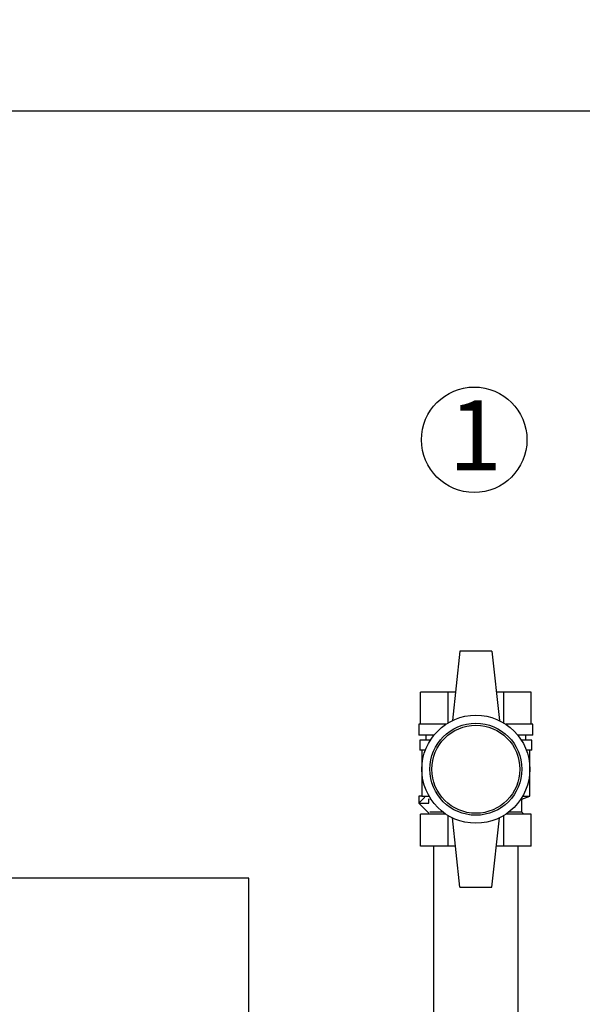
# Paper-space layout 'Blatt1' of a CAD drawing. Units: millimetres. Extents: x 0 to 5940, y 0 to 4200.
# Drawn here: x 1138 to 1419, y 3386 to 3878 of the extents above; entities that cross this region are included whole.
import ezdxf

# ---------------------------------------------------------------- set-up
doc = ezdxf.new("R2010")
doc.units = ezdxf.units.MM
doc.header["$LTSCALE"] = 10
doc.layers.add('1', color=7, linetype='Continuous')
doc.styles.add('SLDTEXTSTYLE0', font='TXT', dxfattribs={"width": 0.605})
doc.dimstyles.new('SLDDIMSTYLE0', dxfattribs={"dimtxt": 35, "dimasz": 25, "dimexe": 0, "dimexo": 0.0625, "dimgap": 8.75, "dimtad": 1, "dimdec": 1, "dimrnd": 1e-09, "dimzin": 4, "dimdsep": 46, "dimtxsty": 'SLDTEXTSTYLE0', "dimsah": 1, "dimcen": 0.09, "dimadec": 0, "dimazin": 1, "dimtfac": 1, "dimtdec": 1, "dimtofl": 0, "dimtmove": 0, "dimatfit": 3, "dimfxl": 1, "dimfrac": 2, "dimtolj": 1, "dimtzin": 12, "dimarcsym": 0})

# ---------------------------------------------------------------- blocks, each defined once
blk = doc.blocks.new('_D')
at = {"layer": '1'}
for p, q in [((852.43, 3458.99), (852.43, 3842.37)), ((2266.93, 3147.99), (2266.93, 3842.37)), ((2266.93, 3832.37), (852.43, 3832.37))]:
    blk.add_line(p, q, dxfattribs=at)
for points in [[(852.43, 3832.37), (877.43, 3828.37), (877.43, 3836.37)], [(2266.93, 3832.37), (2241.93, 3836.37), (2241.93, 3828.37)]]:
    blk.add_solid(points, dxfattribs=at)
at = {"layer": '1', "insert": (1467.44, 3877.49), "char_height": 35, "attachment_point": 1, "style": 'SLDTEXTSTYLE0'}
blk.add_mtext('ca. 1450', dxfattribs=at)
blk = doc.blocks.new('SW_NOTE_6')
at = {"layer": '1', "color": 0}
blk.add_circle((12.74, 25.35), 26.35, dxfattribs=at)
at = {"layer": '1', "color": 0, "insert": (0, 45.12), "char_height": 35, "attachment_point": 1, "style": 'SLDTEXTSTYLE0'}
blk.add_mtext('1', dxfattribs=at)

psp = doc.layouts.new('Blatt1')

# ---------------------------------------------------------------- linework, layer by layer
at = {"color": 7, "linetype": 'Continuous', "lineweight": 30}
for p, q in [((1357.93, 3562.49), (1354.18, 3527.8)), ((1373.93, 3562.49), (1357.93, 3562.49)), ((1373.93, 3562.49), (1377.68, 3527.8)), ((1338.22, 3525.99), (1338.22, 3541.99)), ((1352.07, 3541.99), (1338.22, 3541.99)), ((1352.07, 3526.67), (1352.07, 3541.99)), ((1355.71, 3541.99), (1352.07, 3541.99)), ((1379.79, 3541.99), (1376.15, 3541.99)), ((1379.79, 3541.99), (1379.79, 3526.67)), ((1393.64, 3541.99), (1379.79, 3541.99)), ((1393.64, 3525.99), (1393.64, 3541.99)), ((1337.43, 3525.99), (1337.43, 3520.49)), ((1351, 3525.99), (1337.43, 3525.99)), ((1394.43, 3525.99), (1380.85, 3525.99)), ((1394.43, 3520.49), (1394.43, 3525.99)), ((1344.95, 3520.49), (1337.43, 3520.49)), ((1340.93, 3520.49), (1340.93, 3517.99)), ((1394.43, 3520.49), (1386.91, 3520.49)), ((1390.93, 3517.99), (1390.93, 3520.49)), ((1337.93, 3517.99), (1337.93, 3512.99)), ((1343.15, 3517.99), (1337.93, 3517.99)), ((1393.93, 3517.99), (1388.71, 3517.99)), ((1393.93, 3512.99), (1393.93, 3517.99)), ((1340.66, 3512.99), (1337.93, 3512.99)), ((1338.93, 3512.99), (1338.93, 3489.99)), ((1393.93, 3512.99), (1391.2, 3512.99)), ((1392.93, 3489.99), (1392.93, 3512.99)), ((1338.97, 3489.99), (1337.43, 3489.99)), ((1337.43, 3489.99), (1337.43, 3486.49)), ((1340.4, 3489.46), (1337.48, 3486.54)), ((1338.97, 3489.99), (1342.55, 3489.99)), ((1388.93, 3488.49), (1392.93, 3489.99)), ((1389.31, 3489.99), (1392.93, 3489.99)), ((1337.43, 3486.49), (1342.43, 3486.49)), ((1337.48, 3486.54), (1342.5, 3481.52)), ((1342.43, 3486.49), (1342.43, 3488.7)), ((1343.48, 3488.49), (1342.98, 3488.49)), ((1388.93, 3488.49), (1388.38, 3488.49)), ((1388.93, 3481.99), (1388.93, 3488.49)), ((1338.22, 3464.99), (1338.22, 3480.99)), ((1351, 3480.99), (1338.22, 3480.99)), ((1342.48, 3481.54), (1341.93, 3480.99)), ((1349.6, 3481.99), (1342.98, 3481.99)), ((1352.07, 3464.99), (1352.07, 3480.32)), ((1379.79, 3480.32), (1379.79, 3464.99)), ((1393.64, 3480.99), (1380.85, 3480.99)), ((1388.93, 3481.99), (1382.26, 3481.99)), ((1389.93, 3480.99), (1388.93, 3481.99)), ((1393.64, 3464.99), (1393.64, 3480.99)), ((1357.93, 3444.49), (1354.18, 3479.18)), ((1373.93, 3444.49), (1377.68, 3479.18)), ((1352.07, 3464.99), (1338.22, 3464.99)), ((1344.73, 3464.99), (1344.73, 3368.99)), ((1355.71, 3464.99), (1352.07, 3464.99)), ((1379.79, 3464.99), (1376.15, 3464.99)), ((1393.64, 3464.99), (1379.79, 3464.99)), ((1387.13, 3368.99), (1387.13, 3464.99)), ((1252.43, 3448.99), (852.43, 3448.99)), ((1252.43, 2848.99), (1252.43, 3448.99)), ((1357.93, 3444.49), (1373.93, 3444.49))]:
    psp.add_line(p, q, dxfattribs=at)
for radius in [27, 23, 22]:
    psp.add_circle((1365.93, 3503.49), radius, dxfattribs=at)

# ---------------------------------------------------------------- block references
at = {"layer": '1'}
psp.add_blockref('SW_NOTE_6', (1352.37, 3642.8), dxfattribs=at)

# ---------------------------------------------------------------- dimensions: what is measured, and where the dimension line sits
dim = psp.add_linear_dim(base=(852.43, 3832.37), p1=(2266.93, 3137.99), p2=(852.43, 3448.99), dimstyle='SLDDIMSTYLE0', dxfattribs=at)
dim.commit()
dim.dimension.update_dxf_attribs({"geometry": '_D', "text_midpoint": (1559.68, 3832.37), "dimtype": 160})

doc.saveas('drawing.dxf')
